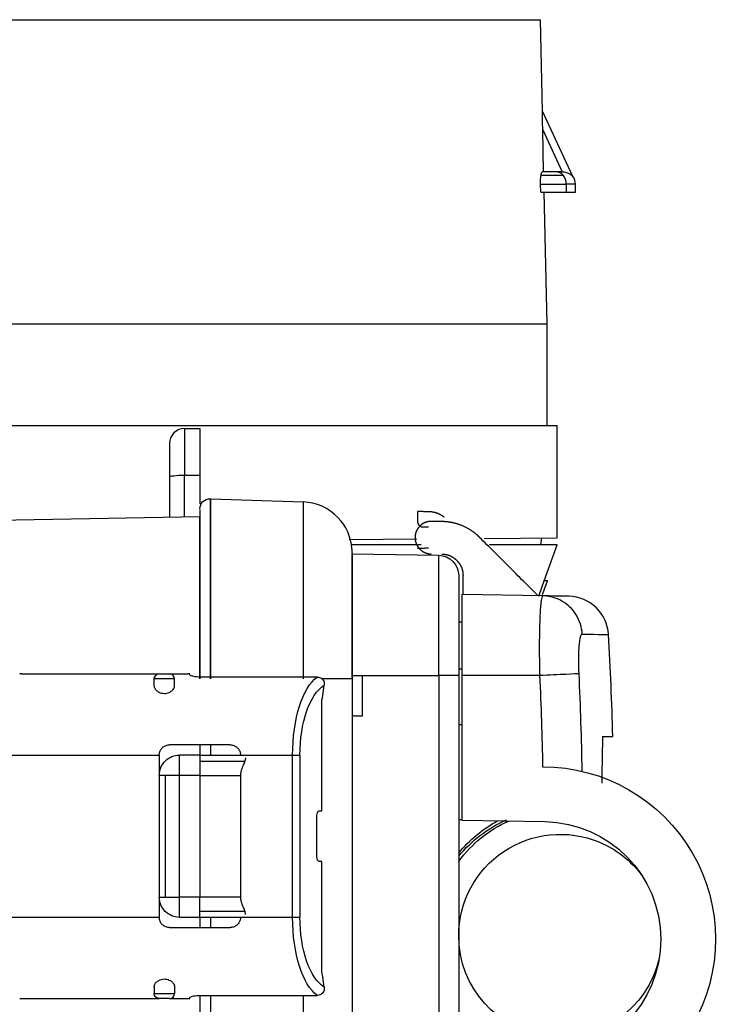
# Model space of a CAD drawing. Units: millimetres. Extents: x -133 to 535, y -180 to 1137.
# Drawn here: x 466 to 535, y 1040 to 1137 of the extents above; entities that cross this region are included whole.
import ezdxf

# ---------------------------------------------------------------- set-up
doc = ezdxf.new("R2010")
doc.units = ezdxf.units.MM
doc.layers.get('0').update_dxf_attribs({"linetype": 'CONTINUOUS'})

msp = doc.modelspace()

# ---------------------------------------------------------------- linework, layer by layer
at = {"linetype": 'Continuous'}
for p, q in [((455.801, 1136.744), (517.347, 1136.744)), ((517.543, 1127.728), (517.347, 1136.744)), ((520.554, 1121.275), (517.545, 1127.728)), ((517.579, 1125.88), (519.507, 1121.744)), ((517.669, 1121.744), (517.579, 1125.88)), ((519.609, 1121.393), (517.408, 1121.393)), ((518.914, 1121.744), (517.535, 1121.744)), ((519.527, 1121.744), (518.914, 1121.744)), ((517.379, 1119.744), (517.359, 1120.544)), ((517.359, 1120.544), (519.897, 1120.544)), ((519.897, 1120.544), (519.897, 1119.744)), ((520.801, 1120.544), (519.897, 1120.544)), ((520.801, 1119.744), (520.801, 1120.544)), ((517.379, 1119.744), (519.897, 1119.744)), ((518.001, 1106.744), (517.718, 1119.744)), ((519.897, 1119.744), (520.801, 1119.744)), ((455.801, 1106.744), (518.001, 1106.744)), ((518.001, 1096.744), (518.001, 1106.744)), ((455.801, 1096.744), (519.001, 1096.744)), ((482.301, 1096.446), (482.301, 1091.804)), ((482.301, 1096.446), (483.801, 1096.446)), ((483.801, 1096.446), (483.801, 1091.804)), ((519.001, 1085.675), (519.001, 1096.744)), ((480.801, 1094.946), (480.801, 1091.643)), ((480.801, 1091.643), (480.801, 1087.711)), ((482.301, 1087.737), (482.301, 1091.804)), ((483.801, 1091.804), (482.301, 1091.804)), ((483.801, 1091.804), (483.801, 1089.005)), ((484.801, 1089.519), (484.801, 1071.754)), ((484.836, 1089.518), (493.976, 1089.199)), ((484.836, 1089.518), (484.836, 1071.754)), ((493.976, 1089.199), (493.976, 1071.754)), ((505.251, 1088.251), (505.251, 1087.242)), ((425.301, 1086.742), (483.801, 1087.763)), ((483.801, 1087.891), (483.801, 1087.763)), ((483.801, 1071.744), (483.801, 1087.763)), ((498.508, 1085.496), (505.167, 1085.554)), ((511.8, 1085.612), (519.001, 1085.675)), ((517.39, 1084.964), (517.501, 1085.662)), ((498.801, 1084.582), (498.786, 1084.582)), ((498.801, 1084.181), (498.801, 1084.582)), ((517.731, 1081.428), (519.001, 1084.964)), ((498.801, 1084.091), (507.336, 1083.942)), ((507.336, 1072.091), (507.336, 1083.942)), ((509.723, 1080.08), (509.723, 1081.942)), ((517.568, 1080.087), (518.049, 1081.428)), ((518.049, 1081.428), (517.731, 1081.428)), ((517.578, 1079.943), (509.601, 1080.082)), ((509.301, 1077.391), (509.601, 1077.388)), ((509.301, 1072.742), (509.601, 1072.741)), ((466.251, 1072.244), (479.801, 1072.244)), ((479.301, 1071.052), (479.301, 1071.744)), ((481.301, 1071.744), (479.301, 1071.744)), ((479.801, 1072.244), (480.801, 1072.244)), ((480.801, 1072.244), (482.601, 1072.244)), ((481.301, 1071.052), (481.301, 1071.744)), ((482.801, 1072.17), (482.801, 1072.236)), ((495.367, 1071.936), (483.77, 1071.936)), ((498.801, 1071.754), (495.865, 1071.754)), ((498.801, 1071.754), (498.801, 1072.091)), ((498.801, 1071.754), (498.801, 952.158)), ((499.801, 1072.091), (507.336, 1072.091)), ((499.801, 1072.091), (499.801, 1068.092)), ((507.336, 1072.091), (507.336, 951.244)), ((509.301, 1072.091), (507.336, 1072.091)), ((509.301, 1072.091), (509.301, 951.244)), ((517.271, 1072.082), (509.601, 1072.082)), ((509.601, 1072.082), (509.601, 1057.824)), ((495.921, 1070.13), (496.047, 1071.139)), ((495.801, 1058.744), (495.801, 1069.151)), ((509.301, 1067.25), (509.601, 1067.249)), ((523.469, 1066.109), (523.461, 1066.109)), ((523.469, 1066.109), (523.467, 1065.972)), ((486.797, 1065.244), (480.806, 1065.244)), ((483.801, 1065.245), (483.801, 1064.244)), ((484.836, 1065.245), (484.836, 1064.244)), ((429.301, 1064.237), (479.801, 1064.237)), ((479.801, 1064.237), (479.801, 1048.252)), ((481.801, 1062.244), (481.801, 1064.244)), ((483.801, 1064.244), (481.801, 1064.244)), ((483.801, 1064.244), (483.801, 1062.244)), ((483.801, 1064.244), (487.772, 1064.244)), ((483.801, 1064.244), (487.801, 1064.244)), ((487.801, 1064.237), (492.932, 1064.237)), ((492.932, 1048.252), (492.932, 1064.237)), ((492.932, 1064.237), (493.657, 1064.237)), ((493.657, 1064.237), (493.657, 1048.252)), ((483.801, 1063.658), (488.231, 1063.658)), ((480.387, 1062.244), (479.801, 1062.244)), ((480.387, 1062.244), (480.387, 1050.244)), ((481.801, 1062.244), (480.387, 1062.244)), ((481.801, 1050.244), (481.801, 1062.244)), ((483.801, 1062.244), (481.801, 1062.244)), ((483.801, 1062.244), (483.801, 1050.244)), ((483.801, 1062.244), (487.801, 1062.244)), ((487.801, 1062.244), (487.801, 1050.245)), ((495.335, 1054.244), (495.335, 1058.244)), ((495.568, 1058.744), (495.801, 1058.744)), ((509.301, 1057.891), (509.601, 1057.888)), ((509.601, 1057.824), (517.804, 1057.681)), ((495.801, 1053.744), (495.568, 1053.744)), ((495.801, 1043.338), (495.801, 1053.744)), ((479.801, 1050.244), (480.387, 1050.244)), ((480.387, 1050.244), (481.801, 1050.244)), ((481.801, 1048.244), (481.801, 1050.244)), ((483.801, 1050.244), (481.801, 1050.244)), ((487.801, 1050.245), (483.801, 1050.245)), ((483.801, 1048.244), (483.801, 1050.244)), ((488.231, 1048.83), (483.801, 1048.83)), ((429.301, 1048.252), (479.801, 1048.252)), ((483.801, 1048.244), (481.801, 1048.244)), ((487.773, 1048.245), (483.801, 1048.245)), ((487.801, 1048.244), (483.801, 1048.244)), ((483.801, 1048.244), (483.801, 1047.243)), ((484.836, 1048.244), (484.836, 1047.243)), ((487.801, 1048.252), (492.932, 1048.252)), ((492.932, 1048.252), (493.657, 1048.252)), ((480.806, 1047.244), (486.797, 1047.244)), ((496.047, 1041.35), (495.921, 1042.359)), ((479.301, 1041.437), (479.301, 1040.744)), ((479.301, 1040.744), (481.301, 1040.744)), ((481.301, 1041.437), (481.301, 1040.744)), ((466.251, 1040.244), (479.801, 1040.244)), ((480.801, 1040.244), (479.801, 1040.244)), ((480.801, 1040.244), (482.601, 1040.244)), ((482.801, 1040.253), (482.801, 1040.319)), ((483.77, 1040.553), (495.367, 1040.553)), ((483.801, 1040.552), (483.801, 1035.965)), ((484.836, 1040.552), (484.836, 952.158)), ((493.976, 1040.551), (493.976, 952.158))]:
    msp.add_line(p, q, dxfattribs=at)
for centre, radius, start, end in [((519.601, 1120.544), 1.2, 0, 37.51117), ((482.301, 1094.946), 1.5, 90, 180), ((484.801, 1088.519), 1, 88, 90), ((493.801, 1084.202), 5, 44, 88), ((493.801, 1084.202), 5, 4.36431, 44), ((520.062, 1075.899), 4, 3.24817, 89), ((189.787, 1057.022), 334.815, 1.54963, 3.27129), ((480.801, 1071.744), 0.5, 0, 90), ((480.801, 1040.744), 0.5, 270, 0)]:
    msp.add_arc(centre, radius, start, end, dxfattribs=at)
at = {"linetype": 'Continuous', "extrusion": (0, 0, -1)}
for centre, radius, start, end in [((-484.801, 1088.519), 1, 0, 46), ((-484.801, 1088.519), 1, 46, 90), ((-507.301, 1081.942), 2, 91, 180), ((-479.801, 1071.744), 0.5, 0, 90), ((-481.801, 1062.244), 2, 45, 90), ((-481.801, 1062.244), 2, 0, 45), ((-517.601, 1046.082), 17, 89.86805, 270), ((-519.301, 1045.982), 13, 39.71463, 65.90614), ((-519.301, 1046.432), 12.9, 39.17813, 61.43625), ((-519.301, 1046.432), 12.4, 36.25312, 65.80687), ((-517.601, 1046.082), 11.6, 91, 269), ((-519.301, 1046.432), 10, 0, 112.44828), ((-519.301, 1046.432), 10, 112.44828, 143.7075), ((-481.801, 1050.244), 2, 315, 0), ((-481.801, 1050.244), 2, 270, 315), ((-519.301, 1046.432), 10, 193.02187, 0), ((-479.801, 1040.744), 0.5, 270, 0)]:
    msp.add_arc(centre, radius, start, end, dxfattribs=at)
at = {"linetype": 'Continuous'}
for centre, major_axis, ratio, start_param, end_param in [((518.914, 1120.544), (0, 1.2), 0.819152, 5.497787, 6.283185), ((518.914, 1120.544), (0, 1.2), 0.819152, 4.712389, 5.497787), ((482.301, 1091.643), (1.5, 0), 0.107815, 1.570796, 3.141593)]:
    msp.add_ellipse(centre, major_axis=major_axis, ratio=ratio, start_param=start_param, end_param=end_param, dxfattribs=at)
at = {"linetype": 'Continuous', "extrusion": (0, 0, -1)}
for centre, major_axis, ratio, start_param, end_param in [((496.294, 1064.237), (0, 8.01), 0.419735, 4.712389, 6.003654), ((497.019, 1064.237), (0, 7.21), 0.466308, 4.712389, 5.989735), ((496.734, 1069.151), (0, 2), 0.466308, 4.712389, 5.224017), ((495.568, 1058.244), (0, 0.5), 0.466308, 4.712389, 6.283185), ((495.568, 1054.244), (0, 0.5), 0.466308, 3.141593, 4.712389), ((496.294, 1048.252), (0, 8.01), 0.419735, 3.421124, 4.712389), ((497.019, 1048.252), (0, 7.21), 0.466308, 3.435043, 4.712389), ((496.734, 1043.338), (0, 2), 0.466308, 4.200761, 4.712389)]:
    msp.add_ellipse(centre, major_axis=major_axis, ratio=ratio, start_param=start_param, end_param=end_param, dxfattribs=at)
at = {"linetype": 'Continuous'}
for points, degree, knots in [([(517.579, 1125.88), (517.571, 1126.244), (517.564, 1126.614), (517.554, 1127.139), (517.551, 1127.313), (517.547, 1127.541), (517.545, 1127.613), (517.544, 1127.686), (517.544, 1127.705), (517.544, 1127.717), (517.544, 1127.721), (517.543, 1127.726), (517.543, 1127.73)], 3, [0, 0, 0, 0, 0.517164, 0.517164, 0.774871, 0.774871, 0.904127, 0.904127, 0.95807, 0.95807, 0.95807, 1, 1, 1, 1]), ([(517.359, 1120.544), (517.357, 1120.613), (517.356, 1120.682), (517.358, 1120.813), (517.36, 1120.875), (517.367, 1121.028), (517.374, 1121.113), (517.389, 1121.266), (517.399, 1121.335), (517.408, 1121.393)], 3, [0, 0, 0, 0, 0.178858, 0.178858, 0.356231, 0.356231, 0.661064, 0.661064, 1, 1, 1, 1]), ([(517.408, 1121.393), (517.433, 1121.542), (517.459, 1121.634), (517.502, 1121.726), (517.519, 1121.744), (517.535, 1121.744)], 3, [0, 0, 0, 0, 0.583854, 0.583854, 1, 1, 1, 1]), ([(519.527, 1121.744), (519.627, 1121.744), (519.728, 1121.732), (519.941, 1121.685), (520.052, 1121.643), (520.251, 1121.543), (520.34, 1121.482), (520.444, 1121.392), (520.472, 1121.365), (520.515, 1121.32), (520.532, 1121.301), (520.543, 1121.288), (520.549, 1121.28), (520.552, 1121.277), (520.555, 1121.273)], 3, [0, 0, 0, 0, 0.207296, 0.207296, 0.47144, 0.47144, 0.741354, 0.741354, 0.853038, 0.853038, 0.940677, 0.940677, 0.940677, 1, 1, 1, 1]), ([(483.801, 1088.467), (483.801, 1088.138), (483.801, 1086.194), (483.801, 1080.071), (483.801, 1075.923), (483.801, 1071.754)], 3, [0, 0, 0, 0, 0.5, 0.5, 1, 1, 1, 1]), ([(507.853, 1087.707), (507.818, 1087.733), (507.686, 1087.828), (507.417, 1087.983), (507.119, 1088.104), (506.832, 1088.183), (506.592, 1088.218), (506.43, 1088.231), (506.346, 1088.232)], 2, [0, 0, 0, 0.05344, 0.20032, 0.4288, 0.60016, 0.80008, 0.90004, 1, 1, 1]), ([(506.629, 1087.282), (506.608, 1087.283), (506.568, 1087.282), (506.507, 1087.281), (506.386, 1087.272), (506.155, 1087.232), (505.919, 1087.14), (505.765, 1087.054), (505.592, 1086.933), (505.401, 1086.749), (505.274, 1086.586), (505.149, 1086.383), (505.045, 1086.101), (505.004, 1085.833), (504.999, 1085.587), (505.024, 1085.382), (505.079, 1085.15), (505.205, 1084.877), (505.365, 1084.658), (505.524, 1084.493), (505.665, 1084.379), (505.839, 1084.263), (506.1, 1084.15), (506.33, 1084.102), (506.442, 1084.089), (506.523, 1084.084), (506.573, 1084.083)], 2, [0, 0, 0, 0.007812, 0.015625, 0.03125, 0.0625, 0.125, 0.165816, 0.196429, 0.25, 0.296647, 0.331633, 0.392857, 0.454082, 0.5, 0.546647, 0.581633, 0.642857, 0.704082, 0.75, 0.790816, 0.821429, 0.875, 0.9375, 0.96875, 0.98125, 1, 1, 1]), ([(505.251, 1087.242), (505.251, 1087.237), (505.251, 1087.233), (505.251, 1087.228), (505.252, 1087.223), (505.252, 1087.218), (505.252, 1087.214), (505.252, 1087.209), (505.253, 1087.204), (505.253, 1087.2), (505.253, 1087.195), (505.254, 1087.19), (505.254, 1087.186), (505.255, 1087.181), (505.255, 1087.177), (505.256, 1087.172), (505.256, 1087.168), (505.257, 1087.163), (505.258, 1087.158), (505.258, 1087.154), (505.259, 1087.149), (505.26, 1087.145), (505.261, 1087.14), (505.262, 1087.136), (505.263, 1087.131), (505.264, 1087.127), (505.265, 1087.122), (505.266, 1087.118), (505.267, 1087.113), (505.268, 1087.109), (505.269, 1087.105), (505.271, 1087.1), (505.272, 1087.096), (505.273, 1087.091), (505.275, 1087.087), (505.276, 1087.083), (505.278, 1087.078), (505.279, 1087.074), (505.281, 1087.069), (505.282, 1087.065), (505.284, 1087.061), (505.289, 1087.048), (505.295, 1087.035), (505.3, 1087.023), (505.307, 1087.011), (505.323, 1086.983), (505.33, 1086.971), (505.338, 1086.96), (505.346, 1086.949), (505.349, 1086.945), (505.352, 1086.941), (505.354, 1086.938), (505.357, 1086.934), (505.36, 1086.93), (505.363, 1086.927), (505.366, 1086.923), (505.369, 1086.919), (505.372, 1086.916), (505.376, 1086.912), (505.379, 1086.909), (505.382, 1086.905), (505.385, 1086.902), (505.388, 1086.898), (505.392, 1086.895), (505.395, 1086.891), (505.398, 1086.888), (505.402, 1086.885), (505.405, 1086.881), (505.409, 1086.878), (505.412, 1086.875), (505.415, 1086.872), (505.419, 1086.869), (505.422, 1086.865), (505.426, 1086.862), (505.429, 1086.859), (505.433, 1086.856), (505.437, 1086.853), (505.44, 1086.85), (505.444, 1086.848), (505.447, 1086.845), (505.451, 1086.842), (505.455, 1086.839), (505.458, 1086.836), (505.462, 1086.834), (505.466, 1086.831), (505.469, 1086.828), (505.473, 1086.826), (505.477, 1086.823), (505.481, 1086.821), (505.485, 1086.818), (505.489, 1086.816), (505.493, 1086.813), (505.496, 1086.811), (505.5, 1086.808), (505.504, 1086.806), (505.508, 1086.804), (505.512, 1086.802), (505.516, 1086.799), (505.52, 1086.797), (505.525, 1086.795), (505.529, 1086.793), (505.533, 1086.791), (505.537, 1086.789), (505.541, 1086.787), (505.545, 1086.785), (505.549, 1086.783), (505.554, 1086.781), (505.558, 1086.78), (505.562, 1086.778), (505.566, 1086.776), (505.571, 1086.774), (505.575, 1086.773), (505.586, 1086.769), (505.597, 1086.765), (505.613, 1086.761), (505.625, 1086.757), (505.632, 1086.756), (505.639, 1086.754), (505.646, 1086.753), (505.652, 1086.751), (505.66, 1086.75), (505.668, 1086.749), (505.676, 1086.748), (505.684, 1086.746), (505.692, 1086.745), (505.701, 1086.745), (505.709, 1086.744), (505.717, 1086.743), (505.726, 1086.743), (505.734, 1086.743), (505.743, 1086.742)], 2, [0, 0, 0, 0.007812, 0.011719, 0.019531, 0.023438, 0.03125, 0.035156, 0.042969, 0.046875, 0.054688, 0.058594, 0.066406, 0.070312, 0.078125, 0.082031, 0.089844, 0.09375, 0.101562, 0.105469, 0.113281, 0.117188, 0.125, 0.128906, 0.136719, 0.140625, 0.148438, 0.152344, 0.160156, 0.164062, 0.171875, 0.175781, 0.183594, 0.1875, 0.195312, 0.199219, 0.207031, 0.210938, 0.21875, 0.222656, 0.230469, 0.234375, 0.253906, 0.269531, 0.289062, 0.304688, 0.347656, 0.363281, 0.382812, 0.398438, 0.40625, 0.410156, 0.417969, 0.421875, 0.429688, 0.433594, 0.441406, 0.453125, 0.460938, 0.464844, 0.472656, 0.476562, 0.484375, 0.488281, 0.496094, 0.5, 0.507812, 0.511719, 0.519531, 0.523438, 0.53125, 0.535156, 0.542969, 0.546875, 0.554688, 0.558594, 0.566406, 0.570312, 0.578125, 0.582031, 0.589844, 0.59375, 0.601562, 0.605469, 0.613281, 0.617188, 0.625, 0.628906, 0.636719, 0.640625, 0.648438, 0.652344, 0.660156, 0.664062, 0.671875, 0.675781, 0.683594, 0.6875, 0.695312, 0.699219, 0.707031, 0.710938, 0.71875, 0.722656, 0.730469, 0.734375, 0.742188, 0.746094, 0.753906, 0.757812, 0.765625, 0.769531, 0.777344, 0.79552, 0.818694, 0.833008, 0.853365, 0.85909, 0.87078, 0.876744, 0.888672, 0.89563, 0.909546, 0.916504, 0.93042, 0.937378, 0.951294, 0.958252, 0.972168, 0.979126, 1, 1, 1]), ([(511.364, 1085.706), (511.319, 1085.752), (511.226, 1085.84), (511.084, 1085.969), (510.789, 1086.213), (510.157, 1086.639), (509.205, 1087.043), (508.46, 1087.202), (508.105, 1087.242), (507.85, 1087.261), (507.694, 1087.264)], 2, [0, 0, 0, 0.03125, 0.0625, 0.125, 0.25, 0.5, 0.75, 0.875, 0.925, 1, 1, 1]), ([(519.004, 1084.964), (518.999, 1084.964), (517.189, 1084.964), (513.279, 1084.964), (512.816, 1084.964), (512.328, 1084.964)], 3, [0, 0, 0, 0, 0.888324, 0.888324, 1, 1, 1, 1]), ([(498.801, 1084.181), (498.801, 1084.167), (498.801, 1084.084), (498.801, 1083.728), (498.801, 1082.946), (498.801, 1082.255), (498.801, 1081.307), (498.801, 1079.985), (498.801, 1078.884), (498.801, 1077.499), (498.801, 1075.376), (498.801, 1073.589), (498.801, 1072.739), (498.801, 1072.127), (498.801, 1071.754)], 2, [0, 0, 0, 0.026446, 0.09135, 0.221157, 0.305929, 0.369508, 0.480771, 0.565543, 0.629122, 0.740386, 0.870193, 0.935096, 0.961058, 1, 1, 1]), ([(498.801, 1072.091), (498.801, 1072.241), (498.801, 1072.537), (498.801, 1072.981), (498.801, 1073.859), (498.801, 1075.581), (498.801, 1077.403), (498.801, 1078.566), (498.801, 1079.852), (498.801, 1081.127), (498.801, 1081.947), (498.801, 1082.786), (498.801, 1083.634), (498.801, 1083.977), (498.801, 1084.057), (498.801, 1084.089), (498.801, 1084.093)], 2, [0, 0, 0, 0.015625, 0.03125, 0.0625, 0.125, 0.25, 0.331633, 0.392857, 0.5, 0.581633, 0.642857, 0.75, 0.875, 0.9375, 0.9625, 1, 1, 1]), ([(507.638, 1084.064), (507.666, 1084.064), (507.719, 1084.062), (507.799, 1084.057), (507.955, 1084.04), (508.256, 1083.977), (508.561, 1083.846), (508.76, 1083.728), (508.984, 1083.563), (509.214, 1083.329), (509.359, 1083.141), (509.506, 1082.908), (509.647, 1082.563), (509.704, 1082.261), (509.717, 1082.114), (509.723, 1082.008), (509.723, 1081.942)], 2, [0, 0, 0, 0.015625, 0.03125, 0.0625, 0.125, 0.25, 0.331633, 0.392857, 0.5, 0.581633, 0.642857, 0.75, 0.875, 0.9375, 0.9625, 1, 1, 1]), ([(509.301, 1081.942), (509.301, 1081.919), (509.301, 1081.895), (509.301, 1081.848), (509.301, 1081.707), (509.301, 1081.588), (509.301, 1081.378), (509.301, 1081.009), (509.301, 1080.666), (509.301, 1080.416), (509.301, 1079.745), (509.301, 1078.37), (509.301, 1077.365), (509.301, 1076.948), (509.301, 1076.307), (509.301, 1075.416), (509.301, 1074.721), (509.301, 1074.249), (509.301, 1073.538), (509.301, 1072.866), (509.301, 1072.384), (509.301, 1072.091)], 2, [0, 0, 0, 0.0625, 0.0625, 0.125, 0.15625, 0.1875, 0.25, 0.3125, 0.34375, 0.375, 0.5, 0.625, 0.65625, 0.6875, 0.75, 0.8125, 0.84375, 0.875, 0.9375, 0.9625, 1, 1, 1]), ([(509.601, 1080.085), (509.601, 1080.08), (509.601, 1079.22), (509.601, 1076.258), (509.601, 1074.177), (509.601, 1072.082)], 3, [0, 0, 0, 0, 0.5, 0.5, 1, 1, 1, 1]), ([(517.578, 1079.943), (517.573, 1079.943), (517.568, 1079.942), (517.532, 1079.926), (517.502, 1079.861), (517.456, 1079.675), (517.439, 1079.584), (517.41, 1079.383), (517.397, 1079.278), (517.372, 1079.04), (517.36, 1078.908), (517.335, 1078.582), (517.322, 1078.382), (517.302, 1078.001), (517.295, 1077.828), (517.273, 1077.285), (517.262, 1076.883), (517.249, 1076.17), (517.245, 1075.875), (517.24, 1075.268), (517.239, 1074.957), (517.24, 1074.24), (517.243, 1073.833), (517.253, 1072.979), (517.261, 1072.53), (517.271, 1072.082)], 3, [0, 0, 0, 0, 0.01894, 0.01894, 0.143656, 0.143656, 0.221603, 0.221603, 0.288033, 0.288033, 0.354463, 0.354463, 0.4375, 0.4375, 0.5, 0.5, 0.625, 0.625, 0.707053, 0.707053, 0.789106, 0.789106, 0.891029, 0.891029, 1, 1, 1, 1]), ([(521.16, 1072.265), (521.15, 1072.487), (521.142, 1072.71), (521.132, 1073.136), (521.129, 1073.338), (521.128, 1073.695), (521.129, 1073.849), (521.134, 1074.151), (521.138, 1074.298), (521.151, 1074.653), (521.162, 1074.853), (521.184, 1075.123), (521.192, 1075.209), (521.212, 1075.398), (521.225, 1075.498), (521.25, 1075.659), (521.262, 1075.725), (521.287, 1075.843), (521.3, 1075.896), (521.331, 1075.995), (521.348, 1076.04), (521.394, 1076.132), (521.425, 1076.164), (521.461, 1076.172), (521.466, 1076.173), (521.47, 1076.173)], 3, [0, 0, 0, 0, 0.108971, 0.108971, 0.210894, 0.210894, 0.292947, 0.292947, 0.375, 0.375, 0.5, 0.5, 0.5625, 0.5625, 0.645537, 0.645537, 0.711967, 0.711967, 0.778397, 0.778397, 0.856344, 0.856344, 0.98106, 0.98106, 1, 1, 1, 1]), ([(466.251, 1072.244), (466.23, 1072.244), (466.208, 1072.244), (466.167, 1072.244), (466.147, 1072.244), (466.113, 1072.243), (466.098, 1072.242), (466.073, 1072.241), (466.064, 1072.24), (466.06, 1072.239), (466.055, 1072.239), (466.051, 1072.236)], 3, [0, 0, 0, 0, 0.203334, 0.203334, 0.406452, 0.406452, 0.612939, 0.612939, 0.827648, 0.827648, 1, 1, 1, 1]), ([(482.801, 1072.238), (482.797, 1072.242), (482.792, 1072.239), (482.788, 1072.24), (482.783, 1072.241), (482.769, 1072.242), (482.739, 1072.243), (482.72, 1072.243), (482.68, 1072.244), (482.659, 1072.244), (482.625, 1072.244), (482.613, 1072.244), (482.601, 1072.244)], 3, [0, 0, 0, 0, 0.228201, 0.228201, 0.228201, 0.456796, 0.456796, 0.678947, 0.678947, 0.890981, 0.890981, 1, 1, 1, 1]), ([(483.77, 1071.936), (483.673, 1071.936), (483.574, 1071.941), (483.392, 1071.958), (483.305, 1071.971), (483.151, 1072.002), (483.083, 1072.02), (482.962, 1072.06), (482.911, 1072.082), (482.858, 1072.11), (482.845, 1072.118), (482.835, 1072.126)], 3, [0, 0, 0, 0, 0.214967, 0.214967, 0.429747, 0.429747, 0.647972, 0.647972, 0.89891, 0.89891, 1, 1, 1, 1]), ([(495.367, 1071.936), (495.445, 1071.936), (495.525, 1071.925), (495.675, 1071.877), (495.746, 1071.84), (495.864, 1071.747), (495.913, 1071.692), (495.987, 1071.572), (496.014, 1071.507), (496.05, 1071.366), (496.056, 1071.289), (496.052, 1071.188), (496.05, 1071.163), (496.047, 1071.139)], 3, [0, 0, 0, 0, 0.19372, 0.19372, 0.38882, 0.38882, 0.568672, 0.568672, 0.744228, 0.744228, 0.937958, 0.937958, 1, 1, 1, 1]), ([(521.16, 1072.265), (521.032, 1072.258), (520.561, 1072.235), (519.149, 1072.169), (518.215, 1072.126), (517.271, 1072.082)], 3, [0, 0, 0, 0, 0.5, 0.5, 1, 1, 1, 1]), ([(479.301, 1071.052), (479.301, 1070.963), (479.333, 1070.867), (479.448, 1070.69), (479.529, 1070.605), (479.706, 1070.48), (479.794, 1070.432), (479.971, 1070.366), (480.059, 1070.343), (480.242, 1070.319), (480.338, 1070.318), (480.514, 1070.338), (480.597, 1070.357), (480.755, 1070.409), (480.83, 1070.445), (480.996, 1070.543), (481.078, 1070.612), (481.204, 1070.757), (481.25, 1070.833), (481.293, 1070.957), (481.301, 1071.005), (481.301, 1071.052)], 3, [0, 0, 0, 0, 0.146191, 0.146191, 0.281933, 0.281933, 0.378238, 0.378238, 0.457716, 0.457716, 0.537677, 0.537677, 0.61084, 0.61084, 0.68942, 0.68942, 0.806094, 0.806094, 0.92418, 0.92418, 1, 1, 1, 1]), ([(523.468, 1066.08), (523.554, 1066.08), (523.716, 1066.081), (523.888, 1066.08), (524.01, 1066.081), (524.094, 1066.082), (524.166, 1066.081), (524.232, 1066.079), (524.292, 1066.082), (524.344, 1066.085), (524.384, 1066.083), (524.413, 1066.08), (524.432, 1066.081), (524.445, 1066.08), (524.456, 1066.08), (524.464, 1066.079), (524.471, 1066.079), (524.479, 1066.08)], 3, [0, 0, 0, 0, 0.132088, 0.249999, 0.31891, 0.383527, 0.443874, 0.499999, 0.569506, 0.634222, 0.694297, 0.75, 0.783929, 0.816799, 0.848725, 0.879849, 1, 1, 1, 1]), ([(479.801, 1064.244), (479.801, 1064.356), (479.82, 1064.469), (479.894, 1064.68), (479.949, 1064.781), (480.088, 1064.955), (480.173, 1065.032), (480.362, 1065.15), (480.468, 1065.194), (480.651, 1065.236), (480.729, 1065.244), (480.806, 1065.244)], 3, [0, 0, 0, 0, 0.213717, 0.213717, 0.427447, 0.427447, 0.64096, 0.64096, 0.854217, 0.854217, 1, 1, 1, 1]), ([(486.797, 1065.244), (486.91, 1065.244), (487.024, 1065.225), (487.238, 1065.151), (487.339, 1065.096), (487.514, 1064.956), (487.591, 1064.87), (487.709, 1064.681), (487.752, 1064.575), (487.793, 1064.393), (487.801, 1064.319), (487.801, 1064.244)], 3, [0, 0, 0, 0, 0.215878, 0.215878, 0.431916, 0.431916, 0.645808, 0.645808, 0.859077, 0.859077, 1, 1, 1, 1]), ([(488.301, 1063.976), (488.297, 1063.929), (488.293, 1063.87), (488.271, 1063.786), (488.255, 1063.73), (488.24, 1063.686), (488.231, 1063.658)], 3, [0, 0, 0, 0, 0.505855, 0.634643, 0.764068, 1, 1, 1, 1]), ([(488.231, 1063.659), (488.229, 1063.655), (488.218, 1063.621), (488.198, 1063.57), (488.172, 1063.503), (488.13, 1063.399), (488.06, 1063.235), (487.988, 1063.059), (487.943, 1062.937), (487.914, 1062.856), (487.881, 1062.753), (487.855, 1062.658), (487.841, 1062.594), (487.832, 1062.552), (487.818, 1062.479), (487.804, 1062.372), (487.802, 1062.287), (487.801, 1062.244)], 3, [0, 0, 0, 0, 0.00745, 0.091213, 0.133082, 0.175067, 0.344554, 0.51434, 0.556551, 0.598608, 0.681418, 0.762807, 0.782991, 0.803107, 0.84301, 0.921812, 1, 1, 1, 1]), ([(487.801, 1050.245), (487.802, 1050.202), (487.804, 1050.116), (487.818, 1050.01), (487.832, 1049.937), (487.841, 1049.894), (487.855, 1049.831), (487.881, 1049.736), (487.914, 1049.633), (487.943, 1049.551), (487.988, 1049.43), (488.06, 1049.253), (488.13, 1049.089), (488.172, 1048.986), (488.198, 1048.919), (488.218, 1048.867), (488.229, 1048.834), (488.231, 1048.83)], 3, [0, 0, 0, 0, 0.078188, 0.15699, 0.196893, 0.217009, 0.237193, 0.318582, 0.401392, 0.443449, 0.48566, 0.655446, 0.824933, 0.866918, 0.908787, 0.99255, 1, 1, 1, 1]), ([(488.296, 1048.513), (488.296, 1048.52), (488.296, 1048.568), (488.282, 1048.668), (488.248, 1048.775), (488.231, 1048.83)], 3, [0, 0, 0, 0, 0.087283, 0.532376, 1, 1, 1, 1]), ([(480.806, 1047.244), (480.693, 1047.244), (480.578, 1047.264), (480.365, 1047.337), (480.263, 1047.393), (480.088, 1047.533), (480.012, 1047.619), (479.894, 1047.808), (479.85, 1047.914), (479.81, 1048.095), (479.801, 1048.17), (479.801, 1048.244)], 3, [0, 0, 0, 0, 0.215878, 0.215878, 0.431916, 0.431916, 0.645808, 0.645808, 0.859077, 0.859077, 1, 1, 1, 1]), ([(487.801, 1048.244), (487.801, 1048.133), (487.782, 1048.019), (487.709, 1047.809), (487.653, 1047.708), (487.515, 1047.534), (487.429, 1047.457), (487.24, 1047.339), (487.135, 1047.295), (486.951, 1047.253), (486.874, 1047.244), (486.797, 1047.244)], 3, [0, 0, 0, 0, 0.213717, 0.213717, 0.427447, 0.427447, 0.64096, 0.64096, 0.854217, 0.854217, 1, 1, 1, 1]), ([(479.301, 1041.437), (479.301, 1041.526), (479.333, 1041.622), (479.448, 1041.799), (479.529, 1041.884), (479.706, 1042.009), (479.794, 1042.057), (479.971, 1042.123), (480.059, 1042.146), (480.242, 1042.17), (480.338, 1042.171), (480.514, 1042.151), (480.597, 1042.132), (480.755, 1042.08), (480.83, 1042.044), (480.996, 1041.946), (481.078, 1041.876), (481.204, 1041.732), (481.25, 1041.656), (481.293, 1041.532), (481.301, 1041.484), (481.301, 1041.437)], 3, [0, 0, 0, 0, 0.146191, 0.146191, 0.281933, 0.281933, 0.378238, 0.378238, 0.457716, 0.457716, 0.537677, 0.537677, 0.61084, 0.61084, 0.68942, 0.68942, 0.806094, 0.806094, 0.92418, 0.92418, 1, 1, 1, 1]), ([(496.047, 1041.35), (496.058, 1041.26), (496.056, 1041.167), (496.022, 1041.003), (495.994, 1040.93), (495.914, 1040.798), (495.86, 1040.738), (495.742, 1040.647), (495.677, 1040.614), (495.541, 1040.568), (495.468, 1040.556), (495.386, 1040.553), (495.376, 1040.553), (495.367, 1040.553)], 3, [0, 0, 0, 0, 0.231326, 0.231326, 0.42611, 0.42611, 0.62225, 0.62225, 0.798448, 0.798448, 0.976826, 0.976826, 1, 1, 1, 1]), ([(466.052, 1040.251), (466.055, 1040.247), (466.06, 1040.25), (466.065, 1040.249), (466.069, 1040.248), (466.084, 1040.247), (466.114, 1040.246), (466.132, 1040.246), (466.172, 1040.245), (466.194, 1040.245), (466.228, 1040.244), (466.24, 1040.244), (466.251, 1040.244)], 3, [0, 0, 0, 0, 0.228201, 0.228201, 0.228201, 0.456796, 0.456796, 0.678947, 0.678947, 0.890981, 0.890981, 1, 1, 1, 1]), ([(482.601, 1040.244), (482.623, 1040.244), (482.645, 1040.245), (482.686, 1040.245), (482.705, 1040.245), (482.74, 1040.246), (482.755, 1040.247), (482.779, 1040.248), (482.788, 1040.249), (482.793, 1040.25), (482.798, 1040.25), (482.801, 1040.253)], 3, [0, 0, 0, 0, 0.203334, 0.203334, 0.406452, 0.406452, 0.612939, 0.612939, 0.827648, 0.827648, 1, 1, 1, 1]), ([(482.835, 1040.363), (482.865, 1040.385), (482.914, 1040.41), (483.039, 1040.456), (483.114, 1040.478), (483.289, 1040.515), (483.393, 1040.531), (483.588, 1040.549), (483.68, 1040.553), (483.77, 1040.553)], 3, [0, 0, 0, 0, 0.290237, 0.290237, 0.54429, 0.54429, 0.801, 0.801, 1, 1, 1, 1])]:
    msp.add_open_spline(points, degree=degree, knots=knots, dxfattribs=at)
for points, degree in [([(506.346, 1088.232), (505.251, 1088.251)], 1), ([(507.694, 1087.264), (506.629, 1087.282)], 1), ([(505.743, 1086.742), (506.32, 1086.732)], 1), ([(517.119, 1079.951), (511.364, 1085.706)], 1), ([(505.439, 1084.964), (503.4, 1084.964), (501.16, 1084.964), (498.743, 1084.964)], 3), ([(498.801, 1084.181), (498.801, 1084.314), (498.797, 1084.448), (498.786, 1084.582)], 3), ([(505.597, 1084.973), (505.251, 1084.967)], 1), ([(506.32, 1084.633), (505.251, 1084.614)], 1), ([(517.183, 1079.916), (517.366, 1080.42), (517.548, 1080.924), (517.731, 1081.428)], 3), ([(517.643, 1080.3), (517.846, 1080.862), (518.049, 1081.428)], 2), ([(521.47, 1076.173), (521.452, 1076.505), (521.331, 1077.164), (520.915, 1078.077), (520.287, 1078.858), (519.488, 1079.459), (518.566, 1079.843), (517.907, 1079.937), (517.578, 1079.943)], 3), ([(520.134, 1079.899), (520.13, 1079.899), (519.278, 1079.914), (517.578, 1079.943)], 3), ([(521.47, 1076.173), (523.192, 1076.143), (524.06, 1076.127), (524.053, 1076.128)], 3), ([(482.835, 1072.126), (482.813, 1072.142), (482.801, 1072.157), (482.801, 1072.17)], 3), ([(498.801, 1072.091), (499.135, 1072.091), (499.468, 1072.091), (499.801, 1072.091)], 3), ([(517.271, 1072.082), (517.41, 1069.084), (517.507, 1066.084), (517.562, 1063.082)], 3), ([(521.464, 1062.638), (521.409, 1065.848), (521.308, 1069.057), (521.16, 1072.265)], 3), ([(499.801, 1068.092), (498.801, 1068.097)], 1), ([(523.467, 1065.972), (523.444, 1064.688), (523.42, 1063.339)], 2), ([(523.461, 1066.109), (523.46, 1066.064), (523.459, 1066.018), (523.458, 1065.972)], 3), ([(479.801, 1064.244), (479.801, 1064.237)], 1), ([(487.801, 1064.237), (487.801, 1064.244)], 1), ([(523.42, 1063.339), (523.403, 1062.415), (523.386, 1061.466)], 2), ([(479.801, 1048.252), (479.801, 1048.244)], 1), ([(487.801, 1048.244), (487.801, 1048.252)], 1), ([(482.801, 1040.319), (482.805, 1040.336), (482.816, 1040.349), (482.835, 1040.363)], 3)]:
    msp.add_open_spline(points, degree=degree, dxfattribs=at)

doc.saveas('drawing.dxf')
